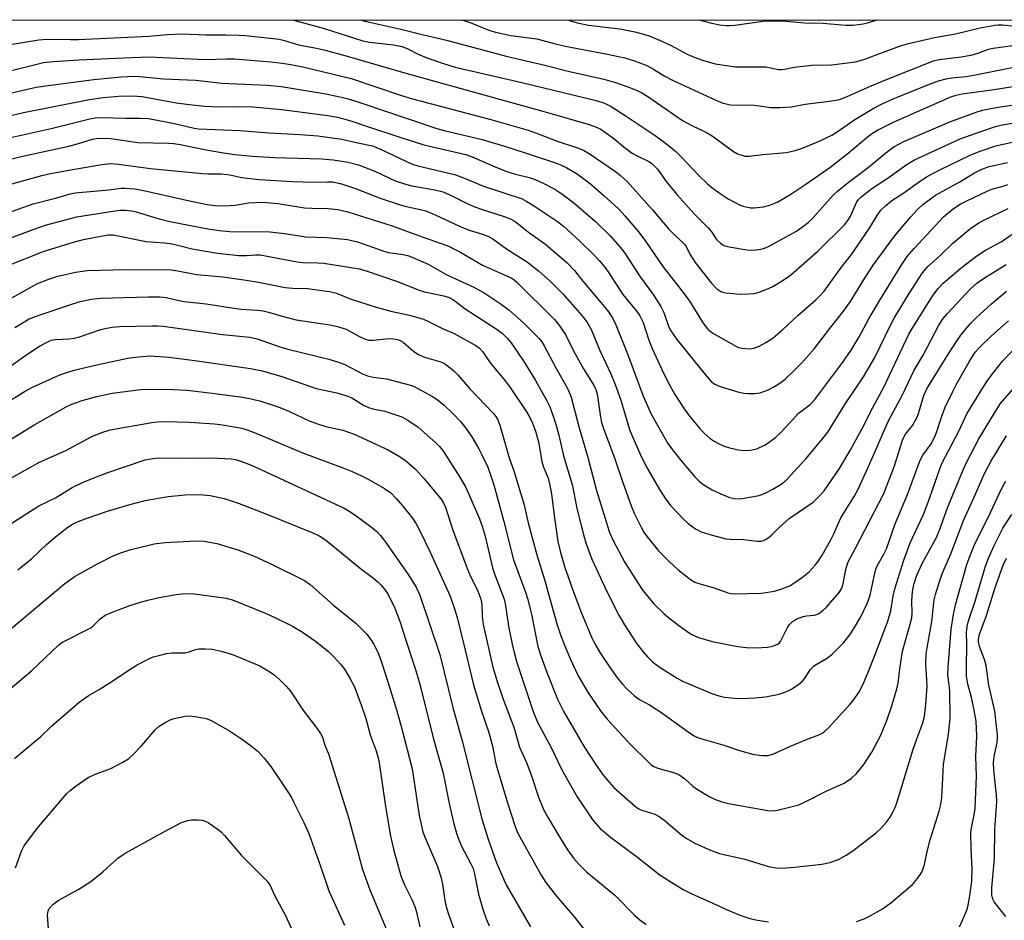
# Model space of a CAD drawing. Units: inches. Extents: x 1219766 to 1225766, y 509457 to 513458.
# Drawn here: x 1220055 to 1220309, y 513225 to 513458 of the extents above; entities that cross this region are included whole.
import ezdxf

# ---------------------------------------------------------------- set-up
doc = ezdxf.new("R2010")
doc.units = ezdxf.units.IN
doc.header["$MEASUREMENT"] = 0
doc.layers.add('NTRL-Trees', color=3, linetype='Continuous')
doc.layers.add('Undefined', color=1, linetype='Continuous')

msp = doc.modelspace()

# ---------------------------------------------------------------- linework, layer by layer
at = {"layer": 'NTRL-Trees'}
msp.add_lwpolyline([(1220750.4, 512434.93), (1220365.03, 512537.96), (1220356.74, 512540.46), (1220249.7, 512572.72), (1220083.93, 512654.69), (1219970.37, 512730.66), (1219819.5, 512904.39), (1219765.93, 513021.26), (1219765.96, 513457.91), (1220806.81, 513457.8)], dxfattribs=at)
at = {"layer": 'Undefined'}
for points, elevation in [([(1220043.11, 513436.78), (1220059.32, 513440.47), (1220062.42, 513440.94), (1220074.19, 513442.47), (1220081.27, 513443.15), (1220084.72, 513443.31), (1220086.09, 513443.26), (1220092.2, 513442.61), (1220100.49, 513442.24), (1220107.39, 513441.5), (1220118.98, 513441), (1220122.67, 513440.61), (1220134.16, 513438.71), (1220137.75, 513437.98), (1220139.97, 513437.42), (1220142.73, 513436.57), (1220162.88, 513429.77), (1220164.7, 513429.28), (1220174.6, 513426.93), (1220181.16, 513424.99), (1220193.26, 513420.98), (1220195.08, 513420.31), (1220196.48, 513419.65), (1220199.08, 513418.07), (1220202.52, 513415.48), (1220206.02, 513412.49), (1220208.77, 513410), (1220210, 513408.82), (1220211.55, 513407.14), (1220215, 513403.06), (1220216.63, 513400.95), (1220221.27, 513394.14), (1220225.32, 513388.97), (1220228.03, 513385.32), (1220231.53, 513379.71), (1220232.34, 513378.53), (1220232.88, 513377.92), (1220234.2, 513376.95), (1220240.27, 513373.45), (1220240.81, 513373.23), (1220241.64, 513373.02), (1220243.63, 513372.85), (1220244.76, 513373.04), (1220246.14, 513373.53), (1220247.85, 513374.5), (1220249.74, 513375.74), (1220252.14, 513377.75), (1220256.16, 513381.5), (1220260.83, 513385.5), (1220262, 513386.71), (1220262.92, 513387.8), (1220267.46, 513393.94), (1220270.02, 513397.24), (1220274.65, 513404), (1220276.65, 513407.35), (1220277.63, 513408.7), (1220278.88, 513409.9), (1220280.46, 513411.18), (1220283.28, 513413.03), (1220287.84, 513416.29), (1220289.57, 513417.36), (1220292.63, 513419.03), (1220300.85, 513422.99), (1220303.24, 513423.94), (1220307.31, 513425.3), (1220313.83, 513426.8)], 286), ([(1220050.21, 513432.58), (1220056.04, 513433.94), (1220073.11, 513437.28), (1220076.61, 513437.79), (1220080.7, 513438.16), (1220084.09, 513438.22), (1220086.66, 513438.02), (1220095.51, 513436.44), (1220098.97, 513435.96), (1220102.92, 513435.58), (1220106.75, 513435.42), (1220111.56, 513435.45), (1220115.26, 513435.37), (1220122.81, 513434.68), (1220134.7, 513433.16), (1220137.15, 513432.73), (1220138.5, 513432.42), (1220140.92, 513431.68), (1220144.68, 513430.36), (1220153.53, 513427.43), (1220159.2, 513425.66), (1220160.91, 513425.2), (1220170.35, 513423.04), (1220171.97, 513422.44), (1220178.51, 513419.65), (1220180.93, 513418.72), (1220182.8, 513418.1), (1220186.74, 513417.11), (1220188.28, 513416.63), (1220190.34, 513415.71), (1220193.35, 513414.1), (1220195.19, 513412.88), (1220198.23, 513410.6), (1220203.87, 513405.73), (1220207.64, 513402.05), (1220209.57, 513399.94), (1220210.65, 513398.64), (1220211.61, 513397.34), (1220215.42, 513391.5), (1220218.71, 513386.88), (1220220.76, 513383.78), (1220221.54, 513382.28), (1220222.81, 513378.49), (1220223.3, 513377.52), (1220223.88, 513376.62), (1220224.84, 513375.31), (1220232.22, 513366.21), (1220233.77, 513364.45), (1220234.72, 513363.71), (1220236.06, 513363.15), (1220240.88, 513361.68), (1220242.18, 513361.41), (1220243.26, 513361.28), (1220245.01, 513361.29), (1220246.43, 513361.52), (1220248.3, 513362.19), (1220250.07, 513363.1), (1220251.52, 513364.02), (1220252.88, 513365.06), (1220255.35, 513367.4), (1220257.16, 513369.24), (1220260.45, 513372.91), (1220264.64, 513378.48), (1220267.93, 513382.55), (1220269.71, 513385.12), (1220273.11, 513390.64), (1220275.57, 513394.47), (1220281.09, 513402.01), (1220285.27, 513406.91), (1220287.05, 513408.82), (1220288.47, 513410.16), (1220290.07, 513411.39), (1220291.75, 513412.53), (1220298.01, 513416.01), (1220301.82, 513418.36), (1220303.53, 513419.2), (1220305.59, 513419.96), (1220310.31, 513420.97)], 288), ([(1220052.35, 513427.36), (1220063.14, 513429.82), (1220073.15, 513432.29), (1220074.56, 513432.56), (1220076.12, 513432.66), (1220082.43, 513432.44), (1220086.03, 513432.47), (1220088.33, 513432.38), (1220095.02, 513431.08), (1220100.12, 513429.91), (1220101.28, 513429.74), (1220112, 513429.3), (1220119.42, 513428.64), (1220127.55, 513428.28), (1220132.08, 513427.9), (1220138.32, 513427.01), (1220142.45, 513426.06), (1220146.2, 513425.29), (1220148.26, 513424.49), (1220155, 513421.24), (1220156.57, 513420.57), (1220157.9, 513420.18), (1220167.4, 513417.9), (1220169.56, 513417.09), (1220174.89, 513414.92), (1220184.88, 513411.58), (1220186.12, 513410.96), (1220188.05, 513409.75), (1220194.01, 513405.77), (1220195.62, 513404.57), (1220199.83, 513400.69), (1220203.39, 513397.17), (1220204.83, 513395.69), (1220206.28, 513393.93), (1220207.12, 513392.76), (1220210.9, 513386.9), (1220214.5, 513382.52), (1220215.32, 513381.35), (1220216.15, 513379.63), (1220217.62, 513375.11), (1220218.46, 513372.92), (1220220.96, 513367.48), (1220222.51, 513364.32), (1220224.31, 513361.09), (1220226.74, 513357.35), (1220228.11, 513355.5), (1220230.72, 513352.34), (1220231.89, 513351.09), (1220233.4, 513349.77), (1220234.33, 513349.11), (1220235.82, 513348.29), (1220237.11, 513347.69), (1220238.2, 513347.33), (1220240.75, 513346.75), (1220242.17, 513346.55), (1220243.88, 513346.66), (1220245.55, 513347.04), (1220247.66, 513348.04), (1220249.11, 513348.97), (1220250.46, 513350.01), (1220251.78, 513351.21), (1220254.83, 513354.62), (1220256.25, 513356.11), (1220259.29, 513358.5), (1220260.49, 513359.74), (1220267.81, 513369.43), (1220269.94, 513372.51), (1220271.95, 513375.93), (1220274.45, 513380.59), (1220277.32, 513385.46), (1220283.01, 513394.65), (1220284.42, 513396.74), (1220286.16, 513398.79), (1220293.81, 513406.94), (1220296.37, 513409.15), (1220298.07, 513410.23), (1220299.61, 513411.04), (1220305.22, 513413.67), (1220306.56, 513414.17), (1220308.88, 513414.77), (1220310.45, 513415.33)], 290), ([(1220052.3, 513421.79), (1220055.4, 513422.6), (1220067.75, 513425.23), (1220070.26, 513425.93), (1220073.88, 513427.08), (1220074.8, 513427.24), (1220076.17, 513427.31), (1220078.56, 513427.18), (1220085.55, 513426.2), (1220093.54, 513426.04), (1220094.9, 513425.95), (1220096.53, 513425.69), (1220103.23, 513424.3), (1220107.7, 513423.5), (1220110.68, 513423.11), (1220115.16, 513422.65), (1220120.97, 513422.28), (1220133.01, 513421.96), (1220136.05, 513421.71), (1220139.96, 513421.12), (1220142.64, 513420.41), (1220146.78, 513418.78), (1220152.12, 513416.28), (1220154.46, 513415.47), (1220156.39, 513414.97), (1220162.3, 513413.92), (1220164.49, 513413.39), (1220166.23, 513412.69), (1220170.69, 513410.43), (1220172.26, 513409.72), (1220174.6, 513408.86), (1220180.22, 513407.09), (1220181.6, 513406.58), (1220183.06, 513405.73), (1220186.52, 513402.98), (1220191.03, 513399.86), (1220196.49, 513395.04), (1220198.41, 513393.09), (1220200.56, 513390.36), (1220206.13, 513383.79), (1220207.22, 513382.39), (1220208.34, 513380.69), (1220209.1, 513379.08), (1220212.14, 513371.61), (1220216.12, 513360.92), (1220218.18, 513356.13), (1220221.06, 513350.95), (1220222.57, 513348.43), (1220223.76, 513346.73), (1220226.48, 513343.28), (1220229.52, 513339.76), (1220230.76, 513338.58), (1220231.87, 513337.72), (1220234, 513336.44), (1220236.98, 513335.06), (1220238.6, 513334.44), (1220240.14, 513334.13), (1220241.79, 513334.2), (1220246.11, 513335), (1220247.68, 513335.55), (1220249.65, 513336.57), (1220251.83, 513337.89), (1220253.15, 513338.94), (1220258.18, 513344.42), (1220262.58, 513349.69), (1220263.85, 513351.34), (1220268.5, 513358.7), (1220273.08, 513365.65), (1220276.02, 513370.6), (1220280.07, 513379), (1220281, 513380.8), (1220284.92, 513387.19), (1220288.32, 513392.49), (1220289.77, 513394.14), (1220292.72, 513396.81), (1220296.22, 513400.17), (1220300.86, 513404.03), (1220302.79, 513405.35), (1220304.34, 513406.18), (1220310.5, 513409.11)], 292), ([(1220053.03, 513415.48), (1220060.79, 513417.61), (1220062.99, 513418.13), (1220069.73, 513419.39), (1220076.28, 513420.48), (1220078.63, 513420.73), (1220080.56, 513420.61), (1220088.89, 513419.5), (1220102.28, 513418.15), (1220103.76, 513418.06), (1220107.04, 513418.07), (1220108.72, 513417.94), (1220109.78, 513417.77), (1220112.34, 513417.17), (1220116.96, 513416.59), (1220125.53, 513416.1), (1220131.07, 513415.94), (1220134.57, 513416.03), (1220135.93, 513415.97), (1220138.18, 513415.46), (1220141.81, 513414.31), (1220148.22, 513411.76), (1220152.87, 513410.22), (1220154.56, 513409.74), (1220158.57, 513408.9), (1220159.98, 513408.53), (1220162.45, 513407.52), (1220168.87, 513404.44), (1220171.21, 513403.56), (1220174.69, 513402.51), (1220176.03, 513401.99), (1220177.28, 513401.26), (1220180.86, 513398.74), (1220186.28, 513395.23), (1220189.13, 513392.99), (1220192.15, 513390.31), (1220195.52, 513386.99), (1220200.34, 513381.45), (1220201.61, 513379.85), (1220202.34, 513378.67), (1220202.84, 513377.7), (1220205, 513372.4), (1220207.79, 513366.37), (1220208.93, 513363.62), (1220210.42, 513359.61), (1220212.67, 513352.04), (1220213.25, 513350.55), (1220215.38, 513345.65), (1220216.88, 513342.64), (1220220.35, 513336.51), (1220221.91, 513334.13), (1220223.28, 513332.31), (1220226.53, 513328.93), (1220227.8, 513327.72), (1220229.68, 513326.38), (1220231.19, 513325.56), (1220233.39, 513324.88), (1220237.56, 513323.77), (1220238.68, 513323.66), (1220242.1, 513323.59), (1220245.7, 513323.17), (1220246.5, 513323.16), (1220247.01, 513323.24), (1220247.75, 513323.56), (1220248.45, 513324.02), (1220249.31, 513324.74), (1220251.31, 513326.72), (1220253.9, 513328.99), (1220260.07, 513333.28), (1220261.9, 513335.01), (1220262.91, 513336.2), (1220266.87, 513341.93), (1220269.75, 513346.78), (1220272.64, 513352.07), (1220275.41, 513357.54), (1220278.49, 513363.11), (1220284.81, 513376.61), (1220286.09, 513378.83), (1220290.96, 513386.49), (1220292.33, 513388.35), (1220293.73, 513389.79), (1220298.36, 513393.76), (1220302.38, 513396.87), (1220304.66, 513398.37), (1220308.69, 513400.49), (1220312.06, 513402.84)], 294), ([(1220050.53, 513407.5), (1220058.49, 513410.32), (1220064.32, 513411.77), (1220068.06, 513412.88), (1220069.42, 513413.17), (1220078.12, 513413.97), (1220081.3, 513414.35), (1220082.22, 513414.38), (1220084.73, 513414.18), (1220086.68, 513413.89), (1220098.17, 513411.26), (1220103.53, 513410.18), (1220105.54, 513409.86), (1220107.27, 513409.8), (1220109.24, 513409.88), (1220110.69, 513410.02), (1220114.2, 513410.57), (1220117.74, 513410.75), (1220121.81, 513410.42), (1220128.67, 513409.3), (1220130.58, 513409.19), (1220134.78, 513409.12), (1220137.28, 513408.85), (1220139.84, 513408.26), (1220151.32, 513404.67), (1220159.03, 513401.78), (1220165.7, 513399.44), (1220168.77, 513397.94), (1220174.69, 513394.5), (1220180.88, 513391.74), (1220182.2, 513391.08), (1220182.82, 513390.67), (1220183.49, 513390.09), (1220186.34, 513387.24), (1220190.17, 513383.58), (1220193.23, 513380.41), (1220194.34, 513379.1), (1220196.11, 513376.58), (1220197.64, 513373.38), (1220198.62, 513371.56), (1220200.79, 513367.7), (1220203.47, 513363.31), (1220203.92, 513362.32), (1220204.26, 513361.2), (1220205.14, 513355.16), (1220205.44, 513353.84), (1220205.91, 513352.27), (1220208.88, 513344.44), (1220210.82, 513338.58), (1220213.04, 513332.27), (1220213.85, 513330.42), (1220215.67, 513326.78), (1220216.36, 513325.5), (1220217.18, 513324.25), (1220220.24, 513320.6), (1220222.94, 513317.85), (1220225.14, 513315.87), (1220228.37, 513313.26), (1220229.56, 513312.6), (1220230.58, 513312.18), (1220234.55, 513311.09), (1220238.07, 513309.84), (1220238.83, 513309.65), (1220239.67, 513309.55), (1220246.77, 513309.71), (1220250.14, 513310.27), (1220252.01, 513310.8), (1220254.03, 513311.66), (1220257.38, 513313.82), (1220259.11, 513315.26), (1220260.65, 513316.94), (1220261.5, 513318.12), (1220262.4, 513319.55), (1220264.63, 513323.51), (1220265.41, 513325.03), (1220266.52, 513327.68), (1220267.24, 513329.16), (1220270.68, 513334.7), (1220271.65, 513336.41), (1220274.09, 513341.68), (1220276.65, 513347.5), (1220278.42, 513351.77), (1220279.63, 513354.4), (1220283.11, 513360.83), (1220286.23, 513367.35), (1220288.52, 513371.25), (1220292.58, 513378.99), (1220293.69, 513380.67), (1220294.82, 513382.03), (1220300.74, 513388.34), (1220302.41, 513389.84), (1220304.09, 513391.02), (1220309.99, 513394.66)], 296), ([(1220050.01, 513400.52), (1220058.52, 513403.72), (1220061.98, 513404.89), (1220067.21, 513406.32), (1220069.83, 513406.93), (1220079.11, 513408.43), (1220081.13, 513408.67), (1220082.28, 513408.69), (1220083.99, 513408.53), (1220085.14, 513408.29), (1220091.07, 513406.47), (1220093.84, 513405.78), (1220103.63, 513403.9), (1220106.64, 513403.4), (1220109.38, 513403.2), (1220119.73, 513403.08), (1220123.5, 513402.65), (1220128.95, 513401.83), (1220134.43, 513401.66), (1220139.75, 513401.14), (1220142.31, 513400.53), (1220149.43, 513398.01), (1220150.36, 513397.79), (1220154.13, 513397.22), (1220155.57, 513396.85), (1220156.67, 513396.47), (1220160.6, 513394.74), (1220165.46, 513392.02), (1220172.42, 513388.78), (1220175.12, 513387.37), (1220179.51, 513384.42), (1220181.51, 513382.86), (1220185.22, 513379.62), (1220189.29, 513375.57), (1220190, 513374.63), (1220190.61, 513373.62), (1220193.64, 513367.94), (1220196.47, 513362.92), (1220197.08, 513361.67), (1220197.54, 513360.36), (1220199.66, 513352.44), (1220201.79, 513345.1), (1220204.11, 513336.21), (1220207.51, 513325.44), (1220208.44, 513323.33), (1220211.43, 513317.67), (1220214.76, 513312.39), (1220216.09, 513310.41), (1220218.92, 513306.97), (1220221.47, 513304.48), (1220222.82, 513303.34), (1220226.36, 513300.65), (1220228.55, 513299.13), (1220230.43, 513298.29), (1220234.04, 513297.2), (1220240.63, 513295.98), (1220242.9, 513295.68), (1220245.39, 513295.59), (1220248.27, 513295.8), (1220249.66, 513296.04), (1220250.89, 513296.52), (1220251.31, 513296.8), (1220251.7, 513297.23), (1220253.47, 513300.83), (1220254.06, 513301.67), (1220254.75, 513302.4), (1220255.91, 513303.1), (1220257.56, 513303.72), (1220258.41, 513303.9), (1220260.27, 513304), (1220260.81, 513304.14), (1220261.55, 513304.5), (1220262.69, 513305.31), (1220263.55, 513306.07), (1220266.81, 513309.93), (1220267.39, 513310.87), (1220267.77, 513311.82), (1220268.63, 513316.16), (1220269.17, 513317.81), (1220271.07, 513321.31), (1220278.33, 513335.47), (1220281.1, 513342.64), (1220283.24, 513349.54), (1220283.96, 513350.81), (1220285.79, 513353.07), (1220286.8, 513354.85), (1220287.33, 513356.19), (1220288.72, 513360.79), (1220289.48, 513362.48), (1220294.91, 513371.31), (1220297.48, 513375.29), (1220298.52, 513376.74), (1220300.87, 513379.47), (1220302.31, 513380.95), (1220306.17, 513384.53), (1220310.09, 513387.75)], 298), ([(1220051.8, 513394.29), (1220061.33, 513398.07), (1220068.91, 513400.44), (1220071.5, 513401.09), (1220075.99, 513401.99), (1220078.03, 513402.29), (1220079.17, 513402.28), (1220087.72, 513400.59), (1220092.42, 513400.28), (1220093.89, 513400.1), (1220095.94, 513399.66), (1220099.58, 513398.68), (1220106.16, 513397.59), (1220111.69, 513396.99), (1220113.7, 513397.01), (1220116.11, 513397.18), (1220117.22, 513397.13), (1220126.72, 513395.3), (1220128.25, 513395.16), (1220132.09, 513395.07), (1220133.62, 513394.96), (1220142.74, 513393.56), (1220144.29, 513393.13), (1220152.7, 513390.22), (1220158.05, 513388.07), (1220159.69, 513387.62), (1220164.66, 513386.56), (1220165.99, 513386.11), (1220167.11, 513385.5), (1220170.21, 513383.2), (1220178.19, 513378.07), (1220179.7, 513376.92), (1220181.14, 513375.51), (1220182.07, 513374.39), (1220183.56, 513372.26), (1220185.34, 513369.62), (1220188.32, 513364.67), (1220191.15, 513359.62), (1220192.06, 513357.83), (1220192.95, 513355.49), (1220193.6, 513353.39), (1220194.36, 513350.59), (1220195.59, 513345.18), (1220197.84, 513337.77), (1220199.14, 513331.24), (1220200.94, 513324.19), (1220201.51, 513322.25), (1220202.9, 513318.53), (1220206.74, 513310.19), (1220209.84, 513304.05), (1220211.32, 513301.55), (1220214.53, 513296.64), (1220216.13, 513294.6), (1220217.26, 513293.3), (1220218.5, 513292.1), (1220219.38, 513291.38), (1220220.57, 513290.54), (1220224.98, 513287.74), (1220226.5, 513286.93), (1220228.36, 513286.11), (1220233.68, 513283.92), (1220235.5, 513283.25), (1220237.18, 513282.89), (1220239.75, 513282.55), (1220241.22, 513282.53), (1220245.07, 513282.68), (1220247.8, 513282.93), (1220251.32, 513283.64), (1220253, 513284.21), (1220254.34, 513284.82), (1220256.3, 513286.13), (1220257.41, 513287.07), (1220257.95, 513287.75), (1220259.41, 513289.98), (1220260.18, 513290.85), (1220260.87, 513291.33), (1220263.57, 513292.82), (1220264.9, 513293.86), (1220268.01, 513297), (1220269.61, 513298.93), (1220270.55, 513300.38), (1220272.46, 513303.64), (1220274.04, 513307.08), (1220274.81, 513309.2), (1220276.15, 513315.31), (1220276.53, 513316.58), (1220276.95, 513317.43), (1220278.37, 513319.76), (1220279.04, 513321.2), (1220281.28, 513327.67), (1220284.5, 513335.19), (1220287.73, 513344.11), (1220288.42, 513345.38), (1220290.58, 513348.33), (1220291.36, 513349.74), (1220292.01, 513351.28), (1220293.27, 513355.16), (1220294.22, 513357.78), (1220296.09, 513361.65), (1220297.15, 513363.7), (1220300.41, 513369.51), (1220301.24, 513370.92), (1220301.98, 513371.99), (1220303.08, 513373.21), (1220306.17, 513376.21), (1220310.55, 513380.07)], 300), ([(1220051.64, 513385.29), (1220058.08, 513388.92), (1220059.68, 513389.72), (1220062.33, 513390.79), (1220064.94, 513391.64), (1220069.44, 513392.71), (1220072.51, 513393.06), (1220082.36, 513393.39), (1220094.21, 513393.23), (1220095.93, 513393.05), (1220100.73, 513392.09), (1220107.51, 513391.47), (1220113.6, 513390.57), (1220116.74, 513390.06), (1220123.69, 513388.74), (1220125.57, 513388.55), (1220129.45, 513388.45), (1220135.03, 513387.68), (1220136.66, 513387.29), (1220140.7, 513385.73), (1220147.2, 513383.61), (1220150.95, 513382.62), (1220155.82, 513381.59), (1220159.4, 513380.5), (1220160.66, 513379.95), (1220164.52, 513378.04), (1220167.35, 513376.78), (1220172.95, 513373.76), (1220173.84, 513373.04), (1220174.63, 513372.16), (1220176.65, 513369.21), (1220180.17, 513364.99), (1220181.6, 513363.16), (1220186.04, 513356.54), (1220186.87, 513355.1), (1220187.56, 513353.65), (1220188.31, 513351.59), (1220189.14, 513348.87), (1220189.99, 513343.74), (1220190.45, 513342.32), (1220191.58, 513339.42), (1220192.09, 513337.6), (1220192.51, 513335.33), (1220193.26, 513329.19), (1220194.13, 513323.11), (1220194.71, 513320.54), (1220195.85, 513316.63), (1220198.23, 513309.8), (1220200.26, 513304.55), (1220202.86, 513298.19), (1220203.67, 513296.59), (1220205.17, 513294.1), (1220207.96, 513289.92), (1220209.51, 513287.73), (1220210.82, 513286.17), (1220212.03, 513284.89), (1220214.03, 513283.08), (1220215.21, 513282.27), (1220217.81, 513280.86), (1220220.99, 513278.82), (1220227.8, 513273.87), (1220229.21, 513272.96), (1220230.22, 513272.47), (1220231.29, 513272.08), (1220236.73, 513270.5), (1220241.03, 513269.09), (1220244.75, 513268.07), (1220246.98, 513267.76), (1220248.37, 513267.75), (1220249.71, 513268.09), (1220254.28, 513270.16), (1220258.4, 513271.9), (1220261.6, 513273.09), (1220262.56, 513273.59), (1220263.24, 513274.11), (1220264.06, 513274.92), (1220269.6, 513280.96), (1220270.53, 513282.09), (1220271.96, 513284.26), (1220272.94, 513286.01), (1220274.18, 513288.87), (1220276.33, 513294.27), (1220279.37, 513302.51), (1220280.16, 513305.13), (1220280.77, 513308.92), (1220281.21, 513310.85), (1220283.55, 513318.25), (1220285.18, 513322.69), (1220288.5, 513329.88), (1220289.32, 513331.86), (1220290.28, 513334.42), (1220292.81, 513341.84), (1220293.45, 513343.43), (1220297.74, 513351.61), (1220299.82, 513356.07), (1220304.82, 513364.12), (1220306.43, 513366.42), (1220309.05, 513369.68), (1220313.64, 513374.47)], 302), ([(1220053.77, 513378.34), (1220057.51, 513380.58), (1220060.07, 513381.58), (1220068, 513384.24), (1220070.71, 513385.05), (1220073.56, 513385.67), (1220075.92, 513385.91), (1220088.36, 513386.3), (1220091.24, 513386.29), (1220092.92, 513386.11), (1220095.85, 513385.42), (1220097.57, 513385.12), (1220103.26, 513384.48), (1220110.35, 513383.36), (1220112.32, 513383.14), (1220116.46, 513382.84), (1220117.93, 513382.65), (1220119.36, 513382.33), (1220122.9, 513381.28), (1220126.49, 513380.38), (1220135.22, 513379.08), (1220137.19, 513378.63), (1220139.41, 513377.9), (1220142.65, 513376.1), (1220144.19, 513375.44), (1220145.23, 513375.12), (1220146.35, 513375.06), (1220150.44, 513375.51), (1220151.61, 513375.48), (1220152.64, 513375.27), (1220153.4, 513374.98), (1220154.11, 513374.57), (1220156.88, 513372.19), (1220158.08, 513371.36), (1220159.66, 513370.73), (1220163.88, 513369.5), (1220164.67, 513369.13), (1220165.4, 513368.64), (1220167.23, 513367.16), (1220168.3, 513366.15), (1220171.39, 513362.53), (1220177.44, 513356.25), (1220178.12, 513355.38), (1220178.6, 513354.54), (1220179.09, 513353.17), (1220181.56, 513344.69), (1220182.71, 513341.31), (1220185.34, 513332.82), (1220186.49, 513327.86), (1220188.69, 513319.63), (1220190.63, 513313.22), (1220193.89, 513301.78), (1220194.82, 513298.98), (1220195.74, 513296.54), (1220197.38, 513292.56), (1220199.4, 513288.33), (1220201.92, 513284), (1220205.11, 513279.29), (1220206.85, 513277.14), (1220209.89, 513273.93), (1220212.97, 513270.51), (1220217.43, 513266.11), (1220218.26, 513265.38), (1220218.93, 513264.93), (1220219.92, 513264.5), (1220224.03, 513263.39), (1220225.35, 513262.83), (1220226.93, 513261.74), (1220229.01, 513259.82), (1220229.92, 513259.12), (1220233.24, 513257.17), (1220234.83, 513256.38), (1220236.51, 513255.81), (1220238.23, 513255.36), (1220248.42, 513253.54), (1220249.79, 513253.5), (1220250.92, 513253.63), (1220254.69, 513254.56), (1220256.4, 513255.07), (1220257.67, 513255.64), (1220263.66, 513258.67), (1220268.08, 513260.62), (1220270.04, 513261.95), (1220271.34, 513263.16), (1220273.23, 513265.47), (1220275.22, 513268.62), (1220277.56, 513273.03), (1220279.24, 513277.09), (1220280.47, 513280.6), (1220281.76, 513285.03), (1220282.07, 513286.45), (1220282.46, 513290.18), (1220283.2, 513294.75), (1220285.18, 513301.7), (1220285.58, 513303.37), (1220285.7, 513304.65), (1220285.62, 513307.75), (1220285.74, 513310.03), (1220286.09, 513311.92), (1220286.89, 513314.36), (1220288.3, 513317.38), (1220291.15, 513322.55), (1220291.94, 513324.11), (1220292.73, 513326.02), (1220294.83, 513331.74), (1220298.84, 513341.63), (1220299.74, 513343.51), (1220302.92, 513349.6), (1220307.02, 513356.42), (1220308.55, 513358.69), (1220311.97, 513362.67)], 304), ([(1220051.52, 513367.63), (1220056.66, 513371.18), (1220060.18, 513373.51), (1220061.93, 513374.53), (1220063.17, 513375.06), (1220064.21, 513375.25), (1220067.8, 513375.43), (1220069.14, 513375.63), (1220070.51, 513376), (1220076.04, 513377.84), (1220077.15, 513378.13), (1220078.86, 513378.43), (1220080.89, 513378.59), (1220089.28, 513378.82), (1220090.7, 513378.81), (1220092.12, 513378.68), (1220099.57, 513377.72), (1220107.48, 513376.58), (1220114.53, 513375.88), (1220116.44, 513375.44), (1220122.56, 513373.31), (1220124.67, 513372.65), (1220134.96, 513370.15), (1220137.47, 513369.44), (1220139.08, 513368.8), (1220143.6, 513366.39), (1220144.92, 513365.86), (1220146.37, 513365.54), (1220149.84, 513365.12), (1220156.01, 513363.51), (1220156.82, 513363.2), (1220158.13, 513362.53), (1220161.73, 513360.51), (1220162.95, 513359.73), (1220164.74, 513358.26), (1220166.88, 513356.27), (1220169.02, 513353.96), (1220170.26, 513352.44), (1220171.86, 513350.16), (1220173.67, 513347.06), (1220174.5, 513345.48), (1220175.99, 513342.26), (1220176.84, 513340.06), (1220177.55, 513337.7), (1220180.14, 513328.27), (1220182.67, 513318.36), (1220185.72, 513310.02), (1220186.26, 513308.33), (1220187.27, 513304.27), (1220188.94, 513295.97), (1220189.8, 513293.27), (1220191.33, 513289.07), (1220194.02, 513282.32), (1220195.63, 513279.09), (1220200.88, 513270.05), (1220203.82, 513265.57), (1220205.63, 513262.99), (1220206.84, 513261.45), (1220208.52, 513259.61), (1220214.31, 513254.51), (1220215.04, 513254.03), (1220215.83, 513253.65), (1220219.22, 513252.59), (1220220.34, 513252.04), (1220221.52, 513251.14), (1220226.07, 513247.26), (1220227.27, 513246.44), (1220229.5, 513245.12), (1220233.78, 513243.2), (1220235.88, 513242.43), (1220242.47, 513241.01), (1220248.55, 513239.13), (1220250.52, 513238.73), (1220251.99, 513238.7), (1220255.25, 513238.89), (1220262.35, 513239.7), (1220264.38, 513240.14), (1220266.61, 513240.94), (1220268.64, 513242.05), (1220270.37, 513243.13), (1220276.5, 513247.84), (1220277.7, 513249.02), (1220278.97, 513250.48), (1220279.98, 513251.88), (1220280.73, 513253.1), (1220281.24, 513254.17), (1220281.75, 513255.55), (1220285.91, 513269.42), (1220287.11, 513272.81), (1220288.45, 513276.21), (1220288.89, 513277.82), (1220289.26, 513280.99), (1220289.52, 513285.64), (1220289.49, 513287.33), (1220289.21, 513291.36), (1220289.32, 513294.1), (1220290.74, 513302.43), (1220291.35, 513307.99), (1220291.72, 513309.39), (1220292.94, 513313.27), (1220293.61, 513315.19), (1220295.65, 513319.85), (1220298.99, 513328.47), (1220301.65, 513334.35), (1220304.34, 513340.62), (1220306.05, 513343.73), (1220310.06, 513350.41)], 306), ([(1220050.03, 513357.94), (1220056.47, 513361.94), (1220058.16, 513362.89), (1220065.43, 513366.15), (1220067.21, 513366.78), (1220069.11, 513367.34), (1220075.31, 513368.83), (1220082.97, 513370.45), (1220085.01, 513370.74), (1220088.57, 513371.02), (1220091.21, 513370.92), (1220093.56, 513370.69), (1220100.29, 513369.82), (1220114.73, 513367.77), (1220117.78, 513367.14), (1220122.83, 513365.67), (1220131.64, 513362.57), (1220137.02, 513361.5), (1220139.56, 513360.75), (1220140.9, 513360.16), (1220143.92, 513358.28), (1220145.2, 513357.66), (1220146.28, 513357.35), (1220149.42, 513356.73), (1220153.76, 513355.26), (1220155.31, 513354.4), (1220158.04, 513352.58), (1220162.56, 513348.59), (1220163.53, 513347.6), (1220164.37, 513346.6), (1220168.76, 513339.72), (1220170.3, 513337.03), (1220171.06, 513335.49), (1220173.88, 513328.89), (1220174.58, 513327.02), (1220175.34, 513324.43), (1220177.22, 513316.28), (1220177.83, 513314.46), (1220180.25, 513308.19), (1220180.5, 513307.07), (1220181.4, 513301.21), (1220182.33, 513296.54), (1220182.93, 513294.05), (1220183.56, 513291.84), (1220185.81, 513284.84), (1220187.83, 513278.91), (1220188.98, 513276.23), (1220192.43, 513269.87), (1220195.18, 513264.07), (1220199.11, 513257.13), (1220203.18, 513251.05), (1220205.05, 513248.89), (1220207.69, 513246.63), (1220214.32, 513241.8), (1220220.59, 513236.89), (1220224.27, 513234.51), (1220226.54, 513233.16), (1220228.93, 513231.97), (1220233.25, 513230.09), (1220237.68, 513228.01), (1220240.58, 513226.74), (1220242.16, 513226.15), (1220243.76, 513225.66), (1220245.75, 513225.26), (1220248.6, 513224.78)], 308), ([(1220051.84, 513348.91), (1220058.92, 513353.29), (1220067.03, 513357.88), (1220068.51, 513358.55), (1220071.17, 513359.5), (1220074.94, 513360.52), (1220078.93, 513361.39), (1220086.36, 513362.39), (1220088.11, 513362.45), (1220094.8, 513362.39), (1220098.29, 513362.19), (1220105.44, 513361.35), (1220112.64, 513360.36), (1220114.88, 513359.98), (1220117.35, 513359.37), (1220121.83, 513357.9), (1220124.74, 513356.67), (1220129.83, 513354.26), (1220132.23, 513353.36), (1220134.13, 513352.77), (1220138.59, 513351.84), (1220141.52, 513350.82), (1220150.29, 513346.72), (1220153.33, 513344.99), (1220154.77, 513344), (1220157.42, 513341.65), (1220159.57, 513339.3), (1220163.96, 513333.97), (1220164.61, 513333.01), (1220164.98, 513332.22), (1220166.87, 513326.3), (1220170.57, 513316.37), (1220171.36, 513314.45), (1220173.4, 513310.24), (1220174.22, 513308.16), (1220174.46, 513306.89), (1220174.6, 513303.68), (1220174.86, 513301.66), (1220177.33, 513290.56), (1220178.43, 513286.87), (1220179.95, 513282.37), (1220182.71, 513275.11), (1220184.17, 513269.92), (1220185.59, 513266.91), (1220186.15, 513265.56), (1220187.28, 513262.53), (1220189.09, 513257.04), (1220190.53, 513253.65), (1220191.61, 513251.64), (1220194.08, 513247.46), (1220196.61, 513243.42), (1220198.17, 513241.28), (1220199.54, 513239.73), (1220201.64, 513237.64), (1220208.88, 513231.71), (1220213.97, 513226.48), (1220215.27, 513225.31), (1220216.91, 513224.07)], 310), ([(1220052.78, 513339.4), (1220060.19, 513343.57), (1220066.95, 513346.59), (1220073.65, 513350.2), (1220076.02, 513351.13), (1220078.45, 513351.9), (1220089.23, 513353.86), (1220090.64, 513354.02), (1220092.58, 513354.11), (1220098.94, 513353.91), (1220105.39, 513353.5), (1220107.46, 513353.22), (1220112.46, 513352.33), (1220113.86, 513351.92), (1220116.05, 513351.11), (1220128.38, 513345.93), (1220138.81, 513342.06), (1220140.99, 513341.15), (1220143.42, 513340.07), (1220145.23, 513339.12), (1220149.35, 513336.79), (1220150.94, 513335.64), (1220152.35, 513334.19), (1220154.05, 513332.23), (1220156.56, 513329.09), (1220157.52, 513327.61), (1220158.48, 513325.79), (1220161.13, 513320.32), (1220166.29, 513308.94), (1220167.42, 513305.66), (1220168.08, 513303.42), (1220170.2, 513295.01), (1220172.31, 513286.05), (1220174.32, 513279.45), (1220176.21, 513273.97), (1220177.2, 513270.24), (1220178.01, 513266.08), (1220178.5, 513264.12), (1220181.19, 513255.29), (1220182.98, 513249.68), (1220183.61, 513248.03), (1220184.26, 513246.74), (1220189.83, 513236.82), (1220191.03, 513234.93), (1220193.8, 513231.44), (1220198.43, 513225.99), (1220201.47, 513222.16)], 312), ([(1220047.66, 513324.46), (1220060.03, 513332.3), (1220064.3, 513334.35), (1220068.6, 513337.01), (1220071.25, 513338.3), (1220074.88, 513339.81), (1220077.84, 513340.94), (1220087.46, 513344.2), (1220089.41, 513344.56), (1220090.86, 513344.66), (1220099.41, 513344.61), (1220104.66, 513344.68), (1220109.67, 513344.43), (1220110.8, 513344.23), (1220112.18, 513343.87), (1220115.13, 513342.67), (1220129.24, 513336.2), (1220138.88, 513331.67), (1220140.18, 513330.93), (1220141.67, 513329.94), (1220145.98, 513326.81), (1220147.34, 513325.68), (1220148.32, 513324.62), (1220149.41, 513323.18), (1220155.3, 513314.8), (1220157.47, 513311.29), (1220158.49, 513309.23), (1220163.66, 513293.89), (1220166.94, 513280.14), (1220169.38, 513271.57), (1220174.44, 513251.45), (1220176.14, 513246.18), (1220178.29, 513240.08), (1220180.79, 513234.34), (1220187.01, 513223.54)], 314), ([(1220271.33, 513224.9), (1220273.3, 513225.56), (1220274.63, 513226.22), (1220277.99, 513228.19), (1220279.26, 513228.98), (1220280.2, 513229.68), (1220285.75, 513234.48), (1220287.05, 513236), (1220288.16, 513237.64), (1220288.57, 513238.6), (1220288.88, 513239.61), (1220289.61, 513243.3), (1220290.31, 513245.97), (1220292.7, 513253.42), (1220293.01, 513254.81), (1220293.32, 513256.82), (1220293.79, 513265.48), (1220295.06, 513273.3), (1220295.5, 513277.32), (1220295.41, 513284.58), (1220295.29, 513285.99), (1220294.92, 513288.55), (1220294.96, 513290.62), (1220295.78, 513300.41), (1220296.36, 513304.24), (1220296.86, 513306.7), (1220299.85, 513317.12), (1220300.66, 513319.46), (1220301.75, 513322.07), (1220305.93, 513330.56), (1220308.78, 513336.65), (1220309.92, 513338.65)], 308), ([(1220054.56, 513315.73), (1220058.12, 513318.56), (1220061.99, 513322.26), (1220064.75, 513324.65), (1220067.49, 513326.78), (1220068.9, 513327.66), (1220070.15, 513328.24), (1220072.25, 513329.05), (1220077.71, 513330.88), (1220083.5, 513332.67), (1220087.48, 513333.66), (1220093.38, 513334.68), (1220097.83, 513335.17), (1220101.65, 513335.26), (1220104.28, 513334.99), (1220107.87, 513334.15), (1220111.78, 513332.87), (1220119.12, 513330.06), (1220130.8, 513325.28), (1220132.63, 513324.46), (1220133.59, 513323.88), (1220134.54, 513323.17), (1220143.12, 513316.06), (1220146.45, 513313.57), (1220147.56, 513312.64), (1220148.38, 513311.84), (1220149.3, 513310.74), (1220150.07, 513309.64), (1220150.62, 513308.67), (1220152.01, 513305.88), (1220153.35, 513302.27), (1220154.64, 513298.12), (1220157.35, 513289.98), (1220158.57, 513285.89), (1220161.91, 513272.34), (1220164.46, 513263.21), (1220166.05, 513255.38), (1220167.23, 513250.14), (1220167.91, 513247.7), (1220168.55, 513245.95), (1220169.25, 513244.39), (1220171.65, 513239.82), (1220172.22, 513238.55), (1220172.58, 513237.21), (1220173.63, 513231.96), (1220174.8, 513227.84), (1220175.61, 513225.54), (1220176.4, 513223.74)], 316), ([(1220297.95, 513223.54), (1220298.81, 513225.37), (1220299.78, 513227.78), (1220300.17, 513229.1), (1220300.62, 513231.53), (1220301.12, 513235.27), (1220301.2, 513238.51), (1220300.97, 513243.56), (1220300.86, 513247.86), (1220300.99, 513249.11), (1220301.72, 513252.45), (1220301.96, 513254.05), (1220302.3, 513262.41), (1220302.17, 513267.53), (1220302.36, 513272.81), (1220302.22, 513276.63), (1220301.73, 513279.53), (1220301.01, 513282.75), (1220300.08, 513286.2), (1220299.76, 513288.26), (1220299.73, 513290.33), (1220299.83, 513296.51), (1220299.73, 513299.53), (1220299.88, 513301.14), (1220300.27, 513302.55), (1220301.94, 513307.62), (1220304.52, 513316.42), (1220305.4, 513318.74), (1220306.91, 513322.06), (1220309.15, 513326.48), (1220311.42, 513330.02)], 310), ([(1220052.78, 513300.51), (1220066.73, 513312.26), (1220069.42, 513314.1), (1220075.17, 513317.32), (1220079.23, 513319.39), (1220081.17, 513320.18), (1220083.54, 513320.9), (1220088.41, 513322.15), (1220089.83, 513322.44), (1220092.64, 513322.8), (1220100.53, 513323.27), (1220102.76, 513323.18), (1220105.97, 513322.59), (1220111.45, 513320.95), (1220115.43, 513319.41), (1220120.5, 513317.07), (1220128.68, 513313.01), (1220130.11, 513311.98), (1220136.13, 513306.66), (1220142, 513301.86), (1220143.42, 513300.53), (1220144.72, 513299.09), (1220146.09, 513297.31), (1220146.65, 513296.35), (1220147.73, 513294.06), (1220148.54, 513291.93), (1220150.39, 513286.28), (1220152.53, 513279.36), (1220153.82, 513274.69), (1220156.44, 513264.3), (1220156.93, 513261.53), (1220158.27, 513252.27), (1220158.93, 513249.17), (1220159.25, 513248.07), (1220159.86, 513246.48), (1220163, 513239.1), (1220163.9, 513236.46), (1220164.34, 513234.54), (1220164.7, 513231.5), (1220165.01, 513229.83), (1220165.4, 513228.17), (1220165.86, 513226.78), (1220167.69, 513221.81)], 318), ([(1220309.85, 513226.2), (1220306.92, 513229.96), (1220306.55, 513230.69), (1220306.3, 513231.75), (1220306.31, 513233.59), (1220307, 513241.17), (1220307.04, 513248.68), (1220307.58, 513255.86), (1220307.52, 513257.57), (1220306.83, 513263.92), (1220306.74, 513266.03), (1220306.96, 513267.97), (1220307.66, 513271.15), (1220307.75, 513272.24), (1220307.73, 513273.1), (1220307.02, 513279.21), (1220305.53, 513285.99), (1220304.79, 513291.03), (1220304.35, 513292.59), (1220303.1, 513295.98), (1220302.83, 513297.13), (1220302.79, 513297.86), (1220303.09, 513299.15), (1220304.8, 513303.69), (1220307.1, 513311.16), (1220309.22, 513316.96), (1220310.07, 513318.81)], 312), ([(1220052.06, 513284.56), (1220058.11, 513289.66), (1220065.08, 513296.32), (1220065.96, 513296.95), (1220066.95, 513297.52), (1220072.42, 513300.22), (1220073.44, 513300.78), (1220074.04, 513301.25), (1220075.82, 513303.07), (1220077.13, 513304.03), (1220078.75, 513304.73), (1220083.49, 513306.52), (1220086.28, 513307.44), (1220088.48, 513308.03), (1220091.09, 513308.6), (1220095.48, 513309.36), (1220097.83, 513309.62), (1220100.18, 513309.56), (1220108.41, 513308.47), (1220110.03, 513307.98), (1220118.72, 513304.48), (1220121.11, 513303.38), (1220125.54, 513301.16), (1220127.86, 513299.81), (1220131.48, 513297.32), (1220134.81, 513294.61), (1220136.09, 513293.43), (1220138.08, 513291.24), (1220138.99, 513290.08), (1220140.45, 513287.55), (1220141.54, 513285.49), (1220143.39, 513280.65), (1220144.5, 513277.31), (1220145.6, 513273.14), (1220147.21, 513269.02), (1220147.87, 513266.52), (1220149.5, 513255.16), (1220150.82, 513247.34), (1220151.68, 513243.56), (1220153.53, 513236.7), (1220154.45, 513234.36), (1220156.43, 513230.38), (1220157.13, 513228.76), (1220157.47, 513227.64), (1220158.45, 513223.48)], 320), ([(1220053.67, 513267.03), (1220059.08, 513271.46), (1220060.38, 513272.6), (1220063.26, 513275.35), (1220070.39, 513281.58), (1220072.77, 513283.23), (1220075.6, 513284.82), (1220079.14, 513287.03), (1220083.12, 513289.77), (1220085.42, 513291.18), (1220088.25, 513292.65), (1220089.57, 513293.23), (1220090.99, 513293.65), (1220093.02, 513294.12), (1220094.47, 513294.32), (1220097, 513294.28), (1220097.83, 513294.34), (1220098.85, 513294.59), (1220100.52, 513295.16), (1220101.31, 513295.31), (1220103.05, 513295.35), (1220104.8, 513295.24), (1220107.14, 513294.72), (1220110.01, 513293.91), (1220117.07, 513290.96), (1220119.3, 513289.66), (1220120.73, 513288.7), (1220122.27, 513287.36), (1220123.95, 513285.73), (1220125.02, 513284.36), (1220128.37, 513279.32), (1220131.83, 513274.85), (1220132.75, 513273.46), (1220133.26, 513272.48), (1220133.92, 513270.42), (1220134.83, 513268.22), (1220135.4, 513266.56), (1220140.01, 513251.79), (1220143.66, 513238.32), (1220145.49, 513233.04), (1220149.79, 513223.02)], 322), ([(1220054, 513238.71), (1220055.54, 513243.08), (1220056.2, 513244.4), (1220059.44, 513248.81), (1220067.26, 513257.97), (1220068.08, 513258.75), (1220069.27, 513259.66), (1220071.7, 513261.41), (1220072.95, 513262.21), (1220074.78, 513263.02), (1220078.62, 513264.43), (1220081.69, 513266.05), (1220083.13, 513266.94), (1220084.19, 513267.86), (1220086.64, 513270.4), (1220090.07, 513274.45), (1220091.13, 513275.35), (1220092.61, 513276.32), (1220093.92, 513277), (1220095, 513277.35), (1220097.78, 513277.96), (1220098.91, 513278.05), (1220100.95, 513277.79), (1220103.25, 513277.31), (1220104.34, 513276.87), (1220105.9, 513276.03), (1220109.25, 513274.11), (1220112.4, 513272.06), (1220114.94, 513270.22), (1220116.71, 513268.79), (1220118.21, 513267.12), (1220119.98, 513264.91), (1220124.33, 513258.42), (1220125.25, 513256.94), (1220125.93, 513255.66), (1220128.49, 513250.47), (1220129.76, 513247.63), (1220132.81, 513239.16), (1220134.95, 513232.8), (1220138.98, 513223.93)], 324), ([(1220062.51, 513222.86), (1220062.25, 513226.59), (1220062.37, 513227.67), (1220062.66, 513228.26), (1220063.63, 513229.26), (1220065.01, 513230.31), (1220070.32, 513233.27), (1220073.43, 513235.21), (1220076.55, 513237.73), (1220080.39, 513241.21), (1220081.52, 513242.06), (1220082.47, 513242.64), (1220092.47, 513248.12), (1220096.9, 513250.42), (1220098.4, 513250.97), (1220099.44, 513251.17), (1220101.11, 513251.17), (1220102.2, 513251.05), (1220102.98, 513250.81), (1220103.72, 513250.42), (1220106.08, 513248.81), (1220107.2, 513247.93), (1220108, 513247.09), (1220112.37, 513241.96), (1220115.69, 513238.54), (1220118.89, 513235.41), (1220119.66, 513234.32), (1220120.99, 513231.52), (1220123.76, 513226.44), (1220126.78, 513219.82)], 326)]:
    msp.add_lwpolyline(points, dxfattribs=dict(at, elevation=elevation))
for points in [[(1220125.52, 513457.87, 280), (1220133.49, 513455.68, 280), (1220143.73, 513452.48, 280), (1220145.44, 513452.14, 280), (1220151.68, 513451.41, 280), (1220153.89, 513450.96, 280), (1220155.34, 513450.42, 280), (1220157.88, 513449.11, 280), (1220160.3, 513448.05, 280), (1220164.57, 513446.56, 280), (1220167.61, 513445.61, 280), (1220184.84, 513441.69, 280), (1220193.01, 513439.74, 280), (1220203.98, 513437.06, 280), (1220206.16, 513436.38, 280), (1220207.87, 513435.49, 280), (1220211.81, 513433.01, 280), (1220219.23, 513428, 280), (1220222.67, 513425.49, 280), (1220224.62, 513423.84, 280), (1220226.03, 513422.5, 280), (1220230.68, 513417.59, 280), (1220232.83, 513415.51, 280), (1220233.95, 513414.54, 280), (1220236.03, 513413.03, 280), (1220238.16, 513411.61, 280), (1220241.21, 513410.02, 280), (1220242, 513409.72, 280), (1220243.11, 513409.45, 280), (1220243.95, 513409.33, 280), (1220244.79, 513409.3, 280), (1220247.3, 513409.56, 280), (1220248.92, 513409.97, 280), (1220250.98, 513410.87, 280), (1220254.04, 513412.67, 280), (1220258.48, 513415.57, 280), (1220264.4, 513419.68, 280), (1220269.11, 513423.39, 280), (1220274.07, 513427.57, 280), (1220275.4, 513428.56, 280), (1220276.77, 513429.4, 280), (1220281.03, 513431.48, 280), (1220295.72, 513437.94, 280), (1220297.05, 513438.43, 280), (1220298.58, 513438.76, 280), (1220306.9, 513439.85, 280), (1220311.66, 513440.62, 280)], [(1220143.01, 513457.87, 278), (1220144.71, 513457.46, 278), (1220153.21, 513455.57, 278), (1220159.07, 513454.07, 278), (1220165.38, 513452.65, 278), (1220180.79, 513448.47, 278), (1220190.72, 513446.15, 278), (1220196.81, 513444.61, 278), (1220206.03, 513442.58, 278), (1220209, 513441.72, 278), (1220212.22, 513440.58, 278), (1220214.58, 513439.63, 278), (1220215.86, 513439.03, 278), (1220217.34, 513438.1, 278), (1220226.33, 513431.9, 278), (1220228.71, 513430.54, 278), (1220232.53, 513428.74, 278), (1220233.97, 513427.94, 278), (1220239.48, 513423.84, 278), (1220240.54, 513423.29, 278), (1220241.65, 513422.86, 278), (1220242.47, 513422.67, 278), (1220243.54, 513422.65, 278), (1220247.13, 513423.08, 278), (1220253.23, 513423.6, 278), (1220255.46, 513424.07, 278), (1220257.1, 513424.6, 278), (1220261.44, 513426.43, 278), (1220264.91, 513428.09, 278), (1220266.03, 513428.79, 278), (1220270.88, 513432.14, 278), (1220275.6, 513434.99, 278), (1220277.92, 513436.2, 278), (1220280.75, 513437.44, 278), (1220289.71, 513441.08, 278), (1220292.49, 513442.09, 278), (1220294.48, 513442.61, 278), (1220295.86, 513442.85, 278), (1220299.64, 513443.27, 278), (1220301.58, 513443.6, 278), (1220319.67, 513447.15, 278)], [(1220169.05, 513457.87, 276), (1220169.81, 513457.69, 276), (1220171.85, 513457.01, 276), (1220176.26, 513455.2, 276), (1220178.01, 513454.68, 276), (1220182, 513453.83, 276), (1220188.7, 513452.94, 276), (1220193.15, 513451.72, 276), (1220196.04, 513451.07, 276), (1220206.51, 513449.11, 276), (1220211.43, 513448.04, 276), (1220213.9, 513447.27, 276), (1220217.1, 513446.07, 276), (1220218.84, 513445.14, 276), (1220221.78, 513443.35, 276), (1220223.73, 513442.32, 276), (1220234.96, 513437.08, 276), (1220236.56, 513436.42, 276), (1220237.6, 513436.13, 276), (1220238.68, 513435.94, 276), (1220244.88, 513435.82, 276), (1220246.26, 513435.69, 276), (1220249.16, 513435.23, 276), (1220251.53, 513435.23, 276), (1220254.48, 513435.42, 276), (1220258.04, 513436.07, 276), (1220264.35, 513436.84, 276), (1220267.01, 513437.33, 276), (1220268.87, 513438.02, 276), (1220275.12, 513440.84, 276), (1220279.45, 513442.66, 276), (1220291.23, 513447.24, 276), (1220292.67, 513447.59, 276), (1220298.35, 513448.29, 276), (1220300.88, 513448.75, 276), (1220302.49, 513449.18, 276), (1220305.37, 513450.26, 276), (1220306.62, 513450.58, 276), (1220312.3, 513451.31, 276)], [(1220196.72, 513457.86, 274), (1220197.94, 513457.46, 274), (1220199.55, 513457, 274), (1220202.04, 513456.52, 274), (1220210.17, 513455.58, 274), (1220214.46, 513454.7, 274), (1220217.75, 513453.73, 274), (1220220.37, 513452.66, 274), (1220223.24, 513451.36, 274), (1220227.51, 513449.04, 274), (1220229.34, 513448.19, 274), (1220231.5, 513447.42, 274), (1220234.77, 513446.54, 274), (1220237.67, 513446.03, 274), (1220240.01, 513445.75, 274), (1220247.84, 513445.74, 274), (1220251.13, 513445.08, 274), (1220251.91, 513445.03, 274), (1220252.72, 513445.12, 274), (1220255.2, 513445.62, 274), (1220258.31, 513446.02, 274), (1220259.71, 513446.12, 274), (1220264.86, 513446.21, 274), (1220271, 513447.03, 274), (1220273.17, 513447.65, 274), (1220282.41, 513451.07, 274), (1220284.7, 513451.77, 274), (1220291.5, 513453.35, 274), (1220296.89, 513454.24, 274), (1220303.29, 513455.82, 274), (1220307.07, 513456.49, 274), (1220307.94, 513456.59, 274), (1220309.05, 513456.59, 274), (1220312.23, 513456.24, 274)], [(1220230.62, 513457.86, 272), (1220233.45, 513457.09, 272), (1220235.99, 513456.54, 272), (1220237.6, 513456.39, 272), (1220238.67, 513456.39, 272), (1220239.83, 513456.5, 272), (1220247.09, 513457.51, 272), (1220250.37, 513457.62, 272), (1220252.16, 513457.58, 272), (1220257.88, 513457.07, 272), (1220262.67, 513457.03, 272), (1220268.48, 513456.49, 272), (1220270.47, 513456.53, 272), (1220273.03, 513456.88, 272), (1220274.45, 513457.17, 272), (1220276.65, 513457.86, 272)], [(1220052.06, 513451.38, 282), (1220059.96, 513452.69, 282), (1220062, 513452.92, 282), (1220068.19, 513452.75, 282), (1220070.23, 513452.8, 282), (1220088.43, 513453.62, 282), (1220093.22, 513454.07, 282), (1220097.09, 513454.24, 282), (1220103.14, 513453.96, 282), (1220108.35, 513454.04, 282), (1220111.76, 513453.92, 282), (1220113.52, 513453.79, 282), (1220122.08, 513452.84, 282), (1220123.15, 513452.59, 282), (1220127.1, 513451.39, 282), (1220131.79, 513450.54, 282), (1220134.01, 513450.02, 282), (1220139.08, 513448.67, 282), (1220154.84, 513444.09, 282), (1220191.46, 513433.97, 282), (1220202.2, 513430.81, 282), (1220203.87, 513430.21, 282), (1220205.22, 513429.59, 282), (1220206.46, 513428.79, 282), (1220208.57, 513427.17, 282), (1220211.22, 513424.99, 282), (1220213.35, 513423.43, 282), (1220214.58, 513422.72, 282), (1220217.59, 513421.23, 282), (1220218.28, 513420.8, 282), (1220218.91, 513420.27, 282), (1220219.84, 513419.25, 282), (1220222.11, 513416.1, 282), (1220224.94, 513412.64, 282), (1220229.35, 513407.75, 282), (1220233.07, 513404.04, 282), (1220233.88, 513403.02, 282), (1220235.13, 513401.15, 282), (1220236.12, 513400.17, 282), (1220237.04, 513399.58, 282), (1220238.4, 513399.18, 282), (1220242.96, 513398.4, 282), (1220244.68, 513398.33, 282), (1220246.69, 513398.58, 282), (1220247.52, 513398.83, 282), (1220248.59, 513399.27, 282), (1220255.6, 513403.2, 282), (1220257.73, 513404.61, 282), (1220258.81, 513405.49, 282), (1220259.83, 513406.47, 282), (1220263.88, 513411.05, 282), (1220265.29, 513412.54, 282), (1220266.43, 513413.6, 282), (1220269.18, 513415.81, 282), (1220274, 513419.47, 282), (1220279.3, 513423.81, 282), (1220280.94, 513425.03, 282), (1220282.22, 513425.78, 282), (1220283.56, 513426.43, 282), (1220295.45, 513431.5, 282), (1220297.98, 513432.49, 282), (1220302.46, 513434.06, 282), (1220303.88, 513434.5, 282), (1220305.58, 513434.88, 282), (1220307.89, 513435.31, 282), (1220315.59, 513436.46, 282)], [(1220051.2, 513444.38, 284), (1220061.22, 513446.82, 284), (1220063.69, 513447.08, 284), (1220070.43, 513447.52, 284), (1220079.92, 513448.01, 284), (1220088.53, 513448.32, 284), (1220102.87, 513447.62, 284), (1220108.56, 513447.79, 284), (1220110.53, 513447.76, 284), (1220119.93, 513446.99, 284), (1220122.87, 513446.69, 284), (1220125.14, 513446.34, 284), (1220128.21, 513445.75, 284), (1220140.74, 513442.74, 284), (1220153.71, 513438.35, 284), (1220156.58, 513437.46, 284), (1220176.78, 513432.11, 284), (1220186.41, 513429.35, 284), (1220189.28, 513428.36, 284), (1220193.98, 513426.5, 284), (1220199.23, 513424.84, 284), (1220200.72, 513424.21, 284), (1220202.46, 513423.19, 284), (1220208.98, 513418.72, 284), (1220210.32, 513417.65, 284), (1220212.02, 513416.06, 284), (1220218.56, 513408.74, 284), (1220222.74, 513403.85, 284), (1220224.18, 513402.41, 284), (1220226.87, 513399.92, 284), (1220227.27, 513399.32, 284), (1220228.24, 513397.29, 284), (1220229.63, 513395.16, 284), (1220233.77, 513389.93, 284), (1220235.17, 513388.39, 284), (1220236.25, 513387.66, 284), (1220236.72, 513387.47, 284), (1220237.54, 513387.29, 284), (1220241.27, 513387.01, 284), (1220243.49, 513387.04, 284), (1220244.83, 513387.19, 284), (1220246.12, 513387.5, 284), (1220248.53, 513388.44, 284), (1220249.85, 513389.09, 284), (1220251.62, 513390.14, 284), (1220253.11, 513391.09, 284), (1220254.3, 513391.99, 284), (1220261.32, 513398.06, 284), (1220268.19, 513404.91, 284), (1220269.05, 513406.01, 284), (1220269.75, 513407.16, 284), (1220271.36, 513410.82, 284), (1220271.82, 513411.49, 284), (1220272.39, 513412.08, 284), (1220275.28, 513414.28, 284), (1220279.46, 513417.06, 284), (1220284.37, 513420.58, 284), (1220286.32, 513421.72, 284), (1220298.13, 513427.09, 284), (1220303.44, 513429.03, 284), (1220307.44, 513430.38, 284), (1220309.46, 513430.81, 284), (1220320.03, 513432.57, 284)]]:
    msp.add_polyline3d(points, dxfattribs=at)

doc.saveas('drawing.dxf')
